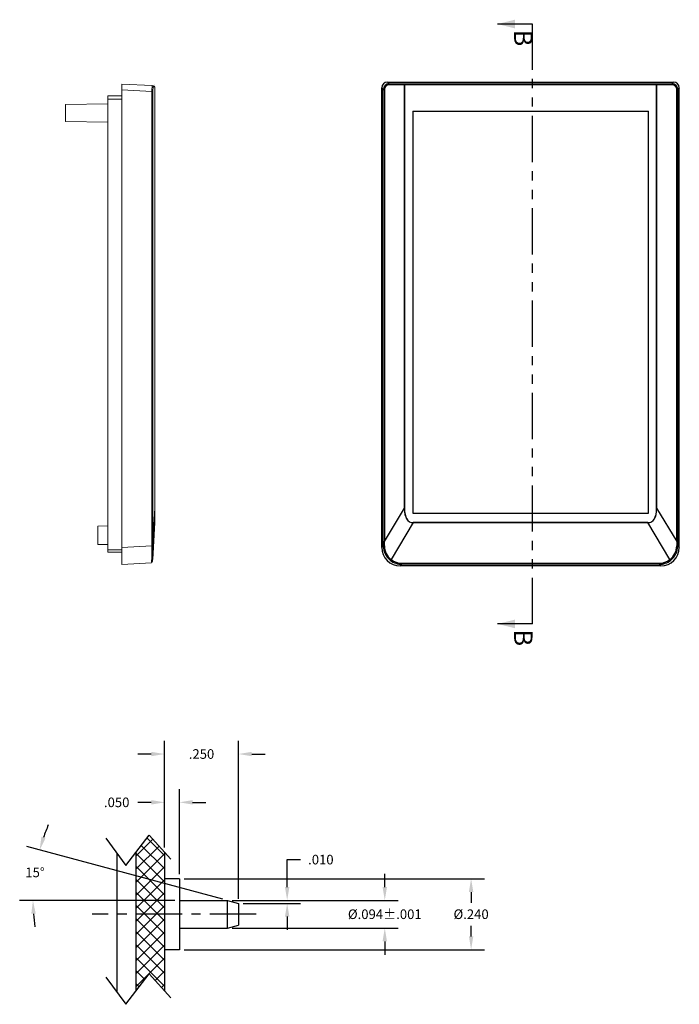
# Model space of a CAD drawing. Extents: x -9.4 to 41.4, y -12.5 to 18.
# Drawn here: x -9.4 to -0.4, y -12.5 to 0.9 of the extents above; entities that cross this region are included whole.
import ezdxf
from ezdxf.lldxf.tags import DXFTag

# ---------------------------------------------------------------- set-up
doc = ezdxf.new("R2010")
doc.units = 0
doc.header["$LTSCALE"] = 0.5
doc.header["$MEASUREMENT"] = 0
doc.linetypes.add('CENTER', pattern=[2, 1.25, -0.25, 0.25, -0.25])
doc.linetypes.add('PHANTOM', pattern=[2.5, 1.25, -0.25, 0.25, -0.25, 0.25, -0.25])
doc.layers.get('0').update_dxf_attribs({"linetype": 'CONTINUOUS'})
for name, color, linetype in [('CASE-TOP', 7, 'CONTINUOUS'), ('CL', 7, 'CENTER'), ('DIM', 7, 'CONTINUOUS'), ('TEXT', 7, 'CONTINUOUS')]:
    doc.layers.add(name, color=color, linetype=linetype)
doc.styles.add('SLDTEXTSTYLE0', font='TXT', dxfattribs={"width": 0.75})
doc.styles.get("Standard").update_dxf_attribs({"font": 'simplex.shx'})
tags = doc.linetypes.add('RECESS', pattern='A,1,-0.2,["RECESS",STANDARD,S=0.1,R=0,X=-0.1,Y=-0.05],-0.5', length=1.7).pattern_tags.tags
tags[6] = DXFTag(74, 10)
doc.dimstyles.new('D0', dxfattribs={"dimtxt": 0.13, "dimasz": 0.18, "dimexe": 0.18, "dimexo": 0.0625, "dimgap": 0.09, "dimtad": 0, "dimtih": 1, "dimtoh": 1, "dimdec": 0, "dimzin": 4, "dimdsep": 46, "dimtxsty": 'STANDARD', "dimcen": 0, "dimadec": 0, "dimazin": 0, "dimtfac": 1, "dimtdec": 0, "dimtofl": 0, "dimtmove": 0, "dimatfit": 3, "dimfxl": 1, "dimtolj": 1, "dimtzin": 4, "dimarcsym": 0})
doc.dimstyles.new('S4D3', dxfattribs={"dimtxt": 0.13, "dimasz": 0.18, "dimexe": 0.18, "dimexo": 0.0625, "dimgap": 0.09, "dimtad": 0, "dimtih": 1, "dimtoh": 1, "dimdec": 3, "dimlfac": 0.25, "dimzin": 4, "dimdsep": 46, "dimtxsty": 'STANDARD', "dimcen": 0, "dimadec": 0, "dimazin": 0, "dimtfac": 1, "dimtdec": 3, "dimtofl": 0, "dimtmove": 0, "dimatfit": 3, "dimfxl": 1, "dimtolj": 1, "dimtzin": 4, "dimarcsym": 0})
doc.dimstyles.new('S4D3PM001', dxfattribs={"dimtxt": 0.13, "dimasz": 0.18, "dimexe": 0.18, "dimexo": 0.0625, "dimgap": 0.09, "dimtad": 0, "dimtih": 1, "dimtoh": 1, "dimdec": 3, "dimlfac": 0.25, "dimzin": 4, "dimdsep": 46, "dimtxsty": 'STANDARD', "dimcen": 0, "dimadec": 0, "dimazin": 0, "dimtol": 1, "dimtp": 0.001, "dimtm": 0.001, "dimtfac": 1, "dimtdec": 3, "dimtofl": 0, "dimtmove": 0, "dimatfit": 3, "dimfxl": 1, "dimtolj": 1, "dimtzin": 4, "dimarcsym": 0})

# ---------------------------------------------------------------- blocks, each defined once
blk = doc.blocks.new('*D0')
at = {"layer": 'DIM', "color": 0, "lineweight": -2, "transparency": 16777216}
for p, q in [((-6.622, -11.033), (-9.277, -10.321)), ((-7.274, -11.049), (-9.373, -11.049))]:
    blk.add_line(p, q, dxfattribs=at)
for start, end in [(157.1599, 161.0799), (183.9201, 187.8401)]:
    blk.add_arc((-6.561, -11.049), 2.631, start, end, dxfattribs=at)
at = {"layer": 'DIM', "color": 0, "transparency": 16777216}
for points in [[(-9.022, -10.204), (-9.079, -10.187), (-9.103, -10.368)], [(-9.216, -11.23), (-9.156, -11.228), (-9.193, -11.049)]]:
    blk.add_solid(points, dxfattribs=at)
at = {"layer": 'DIM', "color": 0, "transparency": 16777216, "insert": (-9.165, -10.67), "char_height": 0.13, "attachment_point": 5}
blk.add_mtext('\\A1;15°', dxfattribs=at)
blk = doc.blocks.new('*D1')
at = {"layer": 'DIM', "color": 0, "lineweight": -2, "transparency": 16777216}
for p, q in [((-5.753, -10.869), (-5.753, -10.497)), ((-5.753, -10.497), (-5.573, -10.497)), ((-6.499, -11.049), (-5.573, -11.049)), ((-6.349, -11.089), (-5.573, -11.089)), ((-5.753, -11.269), (-5.753, -11.449))]:
    blk.add_line(p, q, dxfattribs=at)
at = {"layer": 'DIM', "color": 0, "transparency": 16777216}
for points in [[(-5.783, -10.869), (-5.723, -10.869), (-5.753, -11.049)], [(-5.783, -11.269), (-5.723, -11.269), (-5.753, -11.089)]]:
    blk.add_solid(points, dxfattribs=at)
at = {"layer": 'DIM', "color": 0, "transparency": 16777216, "insert": (-5.297, -10.497), "char_height": 0.13, "attachment_point": 5}
blk.add_mtext('\\A1;.010', dxfattribs=at)
blk = doc.blocks.new('*D2')
at = {"layer": 'DIM', "color": 0, "lineweight": -2, "transparency": 16777216}
for p, q in [((-7.412, -10.333), (-7.412, -8.888)), ((-6.412, -11.026), (-6.412, -8.888)), ((-7.592, -9.068), (-7.772, -9.068)), ((-6.232, -9.068), (-6.052, -9.068))]:
    blk.add_line(p, q, dxfattribs=at)
at = {"layer": 'DIM', "color": 0, "transparency": 16777216}
for points in [[(-7.592, -9.038), (-7.592, -9.098), (-7.412, -9.068)], [(-6.232, -9.038), (-6.232, -9.098), (-6.412, -9.068)]]:
    blk.add_solid(points, dxfattribs=at)
at = {"layer": 'DIM', "color": 0, "transparency": 16777216, "insert": (-6.912, -9.068), "char_height": 0.13, "attachment_point": 5}
blk.add_mtext('\\A1;.250', dxfattribs=at)
blk = doc.blocks.new('*D3')
at = {"layer": 'DIM', "color": 0, "lineweight": -2, "transparency": 16777216}
for p, q in [((-7.412, -10.333), (-7.412, -9.542)), ((-7.212, -10.694), (-7.212, -9.542)), ((-7.592, -9.722), (-7.772, -9.722)), ((-7.032, -9.722), (-6.852, -9.722))]:
    blk.add_line(p, q, dxfattribs=at)
at = {"layer": 'DIM', "color": 0, "transparency": 16777216}
for points in [[(-7.592, -9.692), (-7.592, -9.752), (-7.412, -9.722)], [(-7.032, -9.692), (-7.032, -9.752), (-7.212, -9.722)]]:
    blk.add_solid(points, dxfattribs=at)
at = {"layer": 'DIM', "color": 0, "transparency": 16777216, "insert": (-8.06, -9.722), "char_height": 0.13, "attachment_point": 5}
blk.add_mtext('\\A1;.050', dxfattribs=at)
blk = doc.blocks.new('*D4')
at = {"layer": 'DIM', "color": 0, "lineweight": -2, "transparency": 16777216}
for p, q in [((-7.149, -10.756), (-3.084, -10.756)), ((-3.264, -10.936), (-3.264, -11.081)), ((-3.264, -11.536), (-3.264, -11.391)), ((-7.149, -11.716), (-3.084, -11.716))]:
    blk.add_line(p, q, dxfattribs=at)
at = {"layer": 'DIM', "color": 0, "transparency": 16777216}
for points in [[(-3.294, -10.936), (-3.234, -10.936), (-3.264, -10.756)], [(-3.294, -11.536), (-3.234, -11.536), (-3.264, -11.716)]]:
    blk.add_solid(points, dxfattribs=at)
at = {"layer": 'DIM', "color": 0, "transparency": 16777216, "insert": (-3.264, -11.236), "char_height": 0.13, "attachment_point": 5}
blk.add_mtext('\\A1;%%c.240', dxfattribs=at)
blk = doc.blocks.new('*D5')
at = {"layer": 'DIM', "color": 0, "lineweight": -2, "transparency": 16777216}
for p, q in [((-4.432, -10.869), (-4.432, -10.689)), ((-6.499, -11.049), (-4.252, -11.049)), ((-6.499, -11.424), (-4.252, -11.424)), ((-4.432, -11.604), (-4.432, -11.784))]:
    blk.add_line(p, q, dxfattribs=at)
at = {"layer": 'DIM', "color": 0, "transparency": 16777216}
for points in [[(-4.462, -10.869), (-4.402, -10.869), (-4.432, -11.049)], [(-4.462, -11.604), (-4.402, -11.604), (-4.432, -11.424)]]:
    blk.add_solid(points, dxfattribs=at)
at = {"layer": 'DIM', "color": 0, "transparency": 16777216, "insert": (-4.432, -11.236), "char_height": 0.13, "attachment_point": 5}
blk.add_mtext('\\A1;%%c.094±.001', dxfattribs=at)

msp = doc.modelspace()

# ---------------------------------------------------------------- hatches: boundary and pattern name
at = {"layer": 'TEXT'}
h = msp.add_hatch(dxfattribs=at)
h.set_pattern_fill('ANSI37', color=256)
h.paths.add_polyline_path([(-7.4119, -10.3958), (-7.6198, -10.1649), (-7.7999, -10.4005), (-7.7999, -11.2365), (-7.4119, -11.2365)])
h.paths.add_polyline_path([(-7.4119, -11.2365), (-7.7999, -11.2365), (-7.7999, -12.2783), (-7.6198, -12.0427), (-7.4119, -12.2735)])

# ---------------------------------------------------------------- linework, layer by layer
at = {"color": 7, "linetype": 'Continuous'}
for p, q in [((-2.433, 0.8103), (-2.9054, 0.8103)), ((-4.395, 0.0248), (-4.3735, 0.0033)), ((-4.395, 0.0248), (-0.5244, 0.0248)), ((-4.3735, 0.0033), (-4.165, 0.0023)), ((-4.165, 0.0023), (-4.165, -0.0127)), ((-4.165, 0.0023), (-0.7544, 0.0023)), ((-0.7544, 0.0023), (-0.5459, 0.0033)), ((-0.7544, 0.0023), (-0.7544, -0.0127)), ((-0.5459, 0.0033), (-0.5244, 0.0248)), ((-4.4517, -0.0743), (-4.4729, -0.0531)), ((-4.4729, -6.272), (-4.4729, -0.0531)), ((-4.4517, -0.0743), (-4.438, -0.0743)), ((-4.4517, -6.1935), (-4.4517, -0.0743)), ((-4.438, -0.0743), (-4.438, -6.1935)), ((-4.1664, -0.0127), (-4.3748, -0.0117)), ((-4.1664, -0.0127), (-4.165, -0.0127)), ((-4.1664, -5.7399), (-4.1664, -0.0127)), ((-0.7544, -0.0127), (-4.165, -0.0127)), ((-4.165, -0.0127), (-4.165, -5.7399)), ((-0.753, -0.0127), (-0.7544, -0.0127)), ((-0.7544, -5.7399), (-0.7544, -0.0127)), ((-0.5446, -0.0117), (-0.753, -0.0127)), ((-0.753, -0.0127), (-0.753, -5.7399)), ((-0.4814, -6.1935), (-0.4814, -0.0743)), ((-0.4814, -0.0743), (-0.4677, -0.0743)), ((-0.4465, -0.0531), (-0.4677, -0.0743)), ((-0.4677, -0.0743), (-0.4677, -6.1935)), ((-0.4465, -6.272), (-0.4465, -0.0531)), ((-4.438, -6.1935), (-4.1664, -5.7399)), ((-4.165, -5.7399), (-4.1664, -5.7399)), ((-0.7544, -5.7399), (-0.753, -5.7399)), ((-0.753, -5.7399), (-0.4814, -6.1935)), ((-4.0473, -5.9368), (-4.3467, -6.4367)), ((-4.0473, -5.9361), (-4.0473, -5.9368)), ((-4.0473, -5.9361), (-0.8721, -5.9361)), ((-0.8721, -5.9368), (-4.0473, -5.9368)), ((-0.8721, -5.9361), (-0.8721, -5.9368)), ((-0.5727, -6.4367), (-0.8721, -5.9368)), ((-4.4729, -6.272), (-4.4517, -6.2508)), ((-4.4517, -6.1935), (-4.438, -6.1935)), ((-0.4814, -6.1935), (-0.4677, -6.1935)), ((-0.4677, -6.2508), (-0.4465, -6.272)), ((-4.2023, -6.5007), (-4.2233, -6.5217)), ((-0.6961, -6.5217), (-4.2233, -6.5217)), ((-4.2023, -6.4865), (-0.7171, -6.4865)), ((-4.2023, -6.4865), (-4.2023, -6.5007)), ((-0.7171, -6.5007), (-4.2023, -6.5007)), ((-0.7171, -6.4865), (-0.7171, -6.5007)), ((-0.6961, -6.5217), (-0.7171, -6.5007)), ((-2.433, -7.3072), (-2.9054, -7.3072))]:
    msp.add_line(p, q, dxfattribs=at)
at = {"color": 7, "linetype": 'PHANTOM'}
msp.add_line((-2.433, -7.3072), (-2.433, 0.8103), dxfattribs=at)
at = {"color": 7, "linetype": 'Continuous', "lineweight": 15}
for p, q in [((-7.9885, -0.0012), (-7.578, -0.0227)), ((-7.9885, -0.0531), (-7.9885, -0.0012)), ((-7.9885, -6.272), (-7.9885, -0.0531)), ((-7.5835, -0.1003), (-7.9885, -0.0791)), ((-7.5835, -6.1935), (-7.5835, -0.0743)), ((-7.5835, -0.0743), (-7.5693, -0.0743)), ((-7.578, -0.0227), (-7.5597, -0.0237)), ((-7.5693, -0.0743), (-7.5693, -6.1935)), ((-7.5456, -0.0387), (-7.5638, -0.0377)), ((-7.5456, -0.0127), (-7.5455, -0.0127)), ((-7.5456, -5.7399), (-7.5455, -0.0387)), ((-7.5455, -0.0387), (-7.5455, -5.7399)), ((-8.1785, -0.1594), (-7.9885, -0.1594)), ((-8.1785, -0.2054), (-8.1785, -0.1594)), ((-8.1785, -6.3054), (-8.1785, -0.2054)), ((-8.1785, -0.2673), (-8.7535, -0.2774)), ((-8.7535, -0.5091), (-8.7535, -0.2774)), ((-8.7535, -0.5091), (-8.1785, -0.5191)), ((-7.5693, -6.1935), (-7.5456, -5.7399)), ((-7.5455, -5.7399), (-7.5456, -5.7399)), ((-7.5455, -5.7399), (-7.5455, -5.9361)), ((-8.1785, -5.9818), (-8.3135, -5.9841)), ((-8.3135, -6.2312), (-8.3135, -5.9841)), ((-7.5455, -5.9368), (-7.5717, -6.4367)), ((-8.3135, -6.2312), (-8.1785, -6.2335)), ((-7.9885, -6.272), (-7.5837, -6.2508)), ((-7.5835, -6.1935), (-7.5693, -6.1935)), ((-8.1785, -6.3374), (-8.1785, -6.3054)), ((-7.9885, -6.3374), (-8.1785, -6.3374)), ((-7.9885, -6.5017), (-7.9885, -6.272)), ((-7.5885, -6.4807), (-7.9885, -6.5017)), ((-7.5717, -6.4137), (-7.5743, -6.4635))]:
    msp.add_line(p, q, dxfattribs=at)
at = {"color": 8, "linetype": 'Continuous', "lineweight": 15}
for p, q in [((-7.9885, -0.2054), (-8.1785, -0.2054)), ((-8.1785, -6.3054), (-7.9885, -6.3054))]:
    msp.add_line(p, q, dxfattribs=at)
at = {"color": 7, "linetype": 'RECESS'}
for p, q in [((-4.0547, -0.3702), (-4.0547, -5.8072)), ((-4.0547, -0.3702), (-0.8647, -0.3702)), ((-0.8647, -5.8072), (-0.8647, -0.3702)), ((-4.0547, -5.8072), (-0.8647, -5.8072))]:
    msp.add_line(p, q, dxfattribs=at)
at = {"color": 7, "linetype": 'Continuous'}
for centre, radius, start, end in [((-4.3254, -0.0085), 0.0495, 166.27692, 183.74821), ((-4.117, -0.0094), 0.0495, 166.27437, 183.74965), ((-0.8024, -0.0094), 0.0495, 356.25035, 13.72563), ((-0.594, -0.0085), 0.0495, 356.25179, 13.72308), ((-4.2015, -6.2508), 0.2502, 180.00212, 231.89918), ((-4.4407, -5.7563), 0.4946, 268.72303, 270.32892), ((-4.2009, -6.2499), 0.237, 180.2538, 232.02461), ((-0.7187, -6.2498), 0.2372, 307.99803, 359.72357), ((-0.7179, -6.2508), 0.2502, 308.10594, 359.99276), ((-0.4787, -5.7563), 0.4946, 269.67108, 271.27697), ((-4.4508, -6.3589), 0.1299, 316.9125, 323.24301), ((-0.4686, -6.3589), 0.1299, 216.75699, 223.0875)]:
    msp.add_arc(centre, radius, start, end, dxfattribs=at)
at = {"color": 7, "linetype": 'Continuous', "lineweight": 15}
for centre, radius, start, end in [((-7.5788, -0.0377), 0.015, 359.87191, 86.8979), ((-7.5605, -0.0386), 0.015, 359.87191, 86.8979), ((-7.5605, -0.0387), 0.015, 0, 87), ((-7.5605, -5.9361), 0.015, 357, 0), ((-14.33, -6.2845), 6.7463, 358.61398, 0.28608), ((-7.6596, -16.4848), 10.2343, 89.49565, 89.575), ((-12.6962, -6.2835), 5.1268, 358.28839, 0.36453), ((-7.5893, -6.4627), 0.015, 273, 357), ((-7.5848, -6.4344), 0.0133, 266.50858, 350.3125)]:
    msp.add_arc(centre, radius, start, end, dxfattribs=at)
at = {"color": 7, "linetype": 'Continuous'}
for centre, major_axis, ratio, start_param, end_param in [((-4.3948, -0.0533), (-0.0553, 0.0553), 0.9972647, 5.4991567, 7.0672139), ((-4.3733, -0.0748), (0.0694, -0.0366), 0.9934652, 2.0558566, 3.6239138), ((-0.5461, -0.0748), (0.0694, 0.0366), 0.9934652, 5.8008641, 7.3689214), ((-0.5246, -0.0533), (0.0553, 0.0553), 0.9972647, 5.4991567, 7.0672139), ((-4.3746, -0.0748), (0.0555, -0.0308), 0.9913852, 2.0768645, 3.6449218), ((-0.5448, -0.0748), (0.0555, 0.0308), 0.9913852, 5.7798562, 7.3479135), ((18.6103, 31.992), (-22.7119, -37.9149), 0.045252, 6.2083479, 6.3100829), ((18.6103, 31.992), (22.7116, 37.9143), 0.0449133, 3.0667552, 3.1684903), ((-23.5297, 31.992), (22.7116, -37.9143), 0.0449133, 6.2562877, 6.3580228), ((-23.5297, 31.992), (22.7119, -37.9149), 0.045252, 6.2562877, 6.3580228), ((-4.5566, -6.6574), (-0.0126, -3.8798), 0.0268452, 1.6758778, 1.6907488), ((-4.5416, -6.6574), (0.0004, -3.8875), 0.0268525, 1.6755507, 1.6904218), ((-0.3778, -6.6574), (-0.0004, -3.8875), 0.0268525, 4.5927635, 4.6076346), ((-0.3628, -6.6574), (0.0126, -3.8798), 0.0268452, 4.5924365, 4.6073075), ((-4.2226, -6.2713), (0.1773, 0.1773), 0.9972647, 2.357564, 3.9256213), ((-0.6968, -6.2713), (-0.1773, 0.1773), 0.9972647, 2.357564, 3.9256213), ((-4.201, -6.2497), (-0.1308, -0.2146), 0.9943904, 6.1660438, 6.8280964), ((-4.201, -6.2505), (-0.1244, -0.201), 0.9938806, 6.1725139, 6.8345665), ((-0.7184, -6.2505), (0.1244, -0.201), 0.9938806, 5.7318041, 6.3938567), ((-0.7184, -6.2497), (0.1308, -0.2146), 0.9943904, 5.7382742, 6.4003268)]:
    msp.add_ellipse(centre, major_axis=major_axis, ratio=ratio, start_param=start_param, end_param=end_param, dxfattribs=at)
at = {"color": 7, "linetype": 'Continuous', "lineweight": 15}
for centre, major_axis, ratio, start_param, end_param in [((-7.5787, -0.1008), (-0.0008, -0.0781), 0.0610225, 3.138988, 4.7070453), ((-7.5638, -0.1008), (0, -0.0631), 0.0878872, 3.1369294, 4.7049866), ((-7.5605, 31.992), (0.015, -37.9288), 0.0000107, 0.0002027, 0.1019378), ((-9.5852, -6.6574), (-0.3236, -3.8763), 0.5096174, 1.7183139, 1.7331849), ((-9.586, -6.6574), (-0.3252, -3.8839), 0.5124526, 1.7184323, 1.7333034), ((-7.5769, -6.2267), (-0.0116, -0.251), 0.0031056, 0.0003068, 0.6623594)]:
    msp.add_ellipse(centre, major_axis=major_axis, ratio=ratio, start_param=start_param, end_param=end_param, dxfattribs=at)
at = {"color": 7, "linetype": 'Continuous'}
for points in [[(-2.9054, 0.8103), (-2.6692, 0.7513), (-2.6692, 0.8694)], [(-2.9054, -7.3072), (-2.6692, -7.3663), (-2.6692, -7.2482)]]:
    msp.add_solid(points, dxfattribs=at)
at = {"layer": 'CASE-TOP'}
for p, q in [((-8.2067, -10.2084), (-7.935, -10.5774)), ((-7.935, -10.5774), (-7.6198, -10.1649)), ((-7.6198, -10.1649), (-7.3264, -10.4906)), ((-8.0599, -10.4078), (-8.0599, -12.2856)), ((-7.7999, -10.4005), (-7.7999, -12.2783)), ((-7.4119, -10.3958), (-7.4119, -12.2735)), ((-7.2119, -10.7565), (-7.4119, -10.7565)), ((-7.2119, -10.7565), (-7.2119, -11.7165)), ((-7.2119, -11.049), (-6.5611, -11.049)), ((-6.5611, -11.424), (-6.5611, -11.049)), ((-6.5611, -11.049), (-6.4119, -11.089)), ((-6.4119, -11.089), (-6.4119, -11.384)), ((-7.2119, -11.424), (-6.5611, -11.424)), ((-6.5611, -11.424), (-6.4119, -11.384)), ((-7.2119, -11.7165), (-7.4119, -11.7165)), ((-8.2067, -12.0861), (-7.935, -12.4552)), ((-7.935, -12.4552), (-7.6198, -12.0427)), ((-7.6198, -12.0427), (-7.3264, -12.3683))]:
    msp.add_line(p, q, dxfattribs=at)
at = {"layer": 'CL'}
msp.add_line((-6.1745, -11.2365), (-8.3914, -11.2365), dxfattribs=at)

# ---------------------------------------------------------------- texts
at = {"color": 7, "linetype": 'Continuous', "char_height": 0.25, "attachment_point": 1, "rotation": 270, "style": 'SLDTEXTSTYLE0'}
for insert in [(-2.433, 0.7339), (-2.433, -7.3837)]:
    msp.add_mtext('B', dxfattribs=dict(at, insert=insert))

# ---------------------------------------------------------------- dimensions: what is measured, and where the dimension line sits
at = {"layer": 'DIM'}
for base, p1, p2, picture, middle in [((-6.4119, -9.0684), (-7.4119, -10.3958), (-6.4119, -11.089), '*D2', (-6.9119, -9.0684)), ((-7.4119, -9.7218), (-7.2119, -10.7565), (-7.4119, -10.3958), '*D3', (-8.0599, -9.7218))]:
    dim = msp.add_linear_dim(base=base, p1=p1, p2=p2, dimstyle='S4D3', dxfattribs=at)
    dim.commit()
    dim.dimension.update_dxf_attribs({"geometry": picture, "text_midpoint": middle})
dim = msp.add_angular_dim_2l(base=(-9.1825, -10.8196), line1=((-7.2119, -11.049), (-6.5611, -11.049)), line2=((-6.5611, -11.049), (-6.4119, -11.089)), dimstyle='D0', dxfattribs=at)
dim.commit()
dim.dimension.update_dxf_attribs({"geometry": '*D0', "text_midpoint": (-9.1651, -10.6698), "dimtype": 162})
dim = msp.add_linear_dim(base=(-5.7529, -11.049), p1=(-6.4119, -11.089), p2=(-6.5611, -11.049), angle=90, dimstyle='S4D3', dxfattribs=at)
dim.commit()
dim.dimension.update_dxf_attribs({"geometry": '*D1', "text_midpoint": (-5.2972, -10.4968), "dimtype": 160})
for base, p1, p2, dimstyle, picture, middle in [((-3.2643, -11.7165), (-7.2119, -10.7565), (-7.2119, -11.7165), 'S4D3', '*D4', (-3.2643, -11.2365)), ((-4.4317, -11.424), (-6.5611, -11.049), (-6.5611, -11.424), 'S4D3PM001', '*D5', (-4.4317, -11.2365))]:
    dim = msp.add_linear_dim(base=base, p1=p1, p2=p2, angle=90, text='%%c<>', dimstyle=dimstyle, dxfattribs=at)
    dim.commit()
    dim.dimension.update_dxf_attribs({"geometry": picture, "text_midpoint": middle})

doc.saveas('drawing.dxf')
